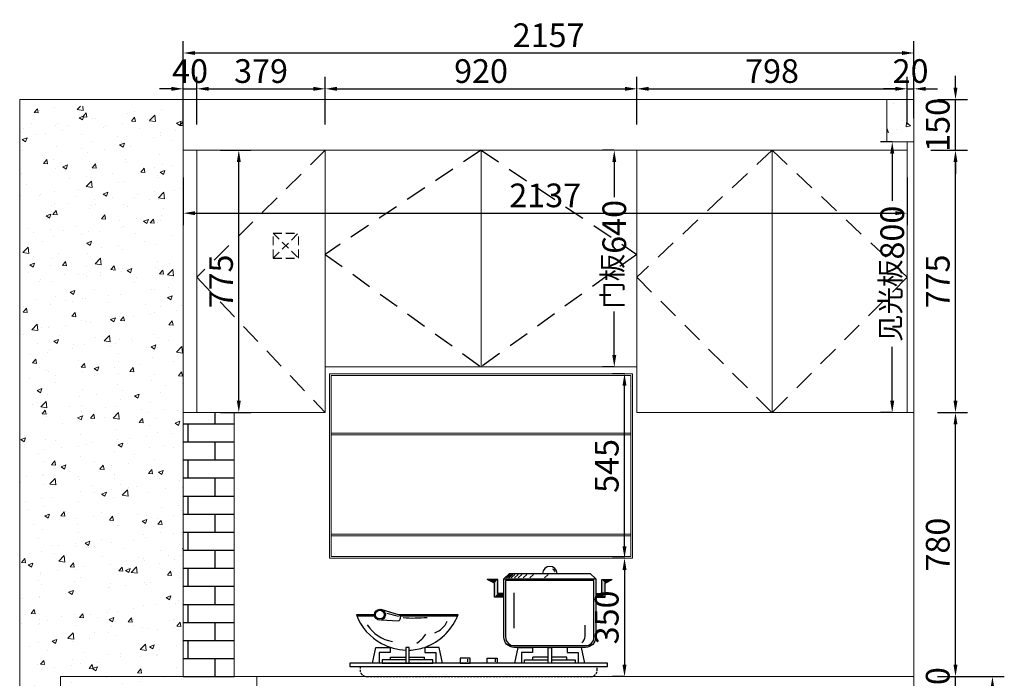
# Model space of a CAD drawing. Extents: x 83853 to 95294, y -350379 to -344284.
# Drawn here: x 90026 to 92933, y -349300 to -347354 of the extents above; entities that cross this region are included whole.
import ezdxf

# ---------------------------------------------------------------- set-up
doc = ezdxf.new("R2010")
doc.units = 0
doc.header["$MEASUREMENT"] = 0
for name, pattern in [('DASHED', [100, 61.8, -38.2]), ('DASHEDX2', [38.1, 25.4, -12.7]), ('HIDDEN', [9.525, 6.35, -3.175])]:
    doc.linetypes.add(name, pattern=pattern)
doc.styles.add('宋体', font='txt')
doc.dimstyles.new('3vjia', dxfattribs={"dimscale": 35, "dimtxt": 2, "dimasz": 1, "dimexe": 1, "dimexo": 2, "dimgap": 0.5, "dimtad": 1, "dimdec": 0, "dimzin": 0, "dimdsep": 46, "dimtxsty": '宋体', "dimcen": 1.5, "dimdle": 1, "dimadec": 0, "dimazin": 0, "dimtfac": 1, "dimtdec": 4, "dimtmove": 2, "dimatfit": 3, "dimfxl": 3, "dimfxlon": 1, "dimtolj": 1, "dimtzin": 0, "dimarcsym": 0})

# ---------------------------------------------------------------- blocks, each defined once
blk = doc.blocks.new('A$C0909087F')
at = {"color": 241}
for p, q in [((473.2, 301.8), (462.4, 291.7)), ((477.2, 301.8), (466.4, 291.7)), ((480.6, 301.8), (469.8, 291.7)), ((486.9, 301.8), (476.2, 291.7)), ((496.2, 301.8), (485.4, 291.7)), ((507.6, 301.8), (496.8, 291.7)), ((521.8, 301.8), (511.1, 291.7)), ((542.1, 301.8), (531.3, 291.7)), ((585, 301.8), (574.2, 291.7)), ((426.4, 276.2), (405.5, 287.4)), ((436.4, 287.4), (405.5, 287.4)), ((436.4, 287.4), (405.5, 287.4)), ((426.4, 276.2), (405.5, 287.4)), ((426.4, 235.2), (426.4, 276.2)), ((426.4, 235.2), (426.4, 276.2)), ((436.4, 245.2), (436.4, 287.4)), ((436.4, 245.2), (436.4, 287.4)), ((454.6, 289.4), (725.4, 289.4)), ((743.6, 287.4), (774.5, 287.4)), ((743.6, 245.2), (743.6, 287.4)), ((753.6, 276.2), (774.5, 287.4)), ((753.6, 235.2), (753.6, 276.2)), ((454.6, 235.2), (426.4, 235.2)), ((454.6, 235.2), (426.4, 235.2)), ((454.6, 245.2), (436.4, 245.2)), ((454.6, 245.2), (436.4, 245.2)), ((483.7, 247.6), (483.7, 143.4)), ((725.4, 245.2), (743.6, 245.2)), ((725.4, 235.2), (753.6, 235.2)), ((18.9, 183.2), (72.6, 183.2)), ((73.2, 178.7), (20.6, 178.7)), ((91.2, 198.9), (145.2, 183)), ((108.9, 187.1), (142.9, 179)), ((144.7, 183.2), (319.3, 183.2)), ((317.6, 178.7), (148.8, 178.7)), ((92.3, 167.4), (142.1, 164.8)), ((220.6, 86.3), (230.7, 90.8)), ((120, 50), (120, 58)), ((120, 58), (165, 58)), ((175, 58), (220, 58)), ((220, 50), (220, 58)), ((347.4, 51.8), (347.4, 43.3)), ((428.6, 51.8), (428.6, 43.3)), ((540, 50), (540, 58)), ((585, 58), (540, 58)), ((640, 58), (595, 58)), ((640, 50), (640, 58))]:
    blk.add_line(p, q, dxfattribs=at)
for points in [[(709.3, 304.4), (725.4, 289.4), (725.4, 116.5, -0.414214), (695.4, 86.5), (484.6, 86.5, -0.414214), (454.6, 116.5), (454.6, 289.4), (470.7, 304.4)], [(484.6, 91.5), (695.4, 91.5, 0.414214), (720.4, 116.5), (720.4, 284.4), (459.6, 284.4), (459.6, 116.5, 0.414214)]]:
    blk.add_lwpolyline(points, format="xyb", close=True, dxfattribs=at)
blk.add_lwpolyline([(684.3, 99.7, 0.235541), (694.3, 119.7), (694.3, 151.8)], format="xyb", dxfattribs=at)
for points in [[(66.6, 40), (76.6, 86.5), (118.8, 86.5), (118.8, 71.5), (86.6, 71.5), (86.6, 40)], [(175, 40), (175, 86.5), (165, 86.5), (165, 40)], [(273.4, 40), (263.4, 86.5), (221.2, 86.5), (221.2, 71.5), (253.4, 71.5), (253.4, 40)], [(486.6, 40), (496.6, 86.5), (538.8, 86.5), (538.8, 71.5), (506.6, 71.5), (506.6, 40)], [(585, 40), (585, 86.5), (595, 86.5), (595, 40)], [(693.4, 40), (683.4, 86.5), (641.2, 86.5), (641.2, 71.5), (673.4, 71.5), (673.4, 40)], [(165, 50), (95, 50), (95, 40), (245, 40), (245, 50), (175, 50)], [(595, 50), (665, 50), (665, 40), (515, 40), (515, 50), (585, 50)]]:
    blk.add_lwpolyline(points, dxfattribs=at)
for points in [[(0, 30), (760, 30), (760, 40), (0, 40)], [(325, 40), (355, 40), (355, 55), (325, 55)], [(435, 40), (405, 40), (405, 55), (435, 55)]]:
    blk.add_lwpolyline(points, close=True, dxfattribs=at)
at = {"color": 241, "linetype": 'HIDDEN'}
blk.add_lwpolyline([(30, 30), (30, 20, 0.414214), (50, 0), (710, 0, 0.414214), (730, 20), (730, 30)], format="xyb", dxfattribs=at)
at = {"color": 241}
for centre, radius in [((88.6, 183), 16), ((88.5, 183.1), 12.8)]:
    blk.add_circle(centre, radius, dxfattribs=at)
for centre, radius, start, end in [((590, 304.4), 21.3, 0, 180), ((585.7, 301.4), 21.3, 22.3454, 50.8275), ((170, 239.5), 161.2, 200.4311, 241.5291), ((139.5, 174.6), 10.2, 284.8912, 55.7207), ((187.1, 600.3), 427.1, 266.0013, 275.4667), ((168.2, 239.5), 161.2, 292.7847, 339.5689), ((143.1, 211.7), 109.1, 212.3109, 260.7934), ((228.5, 189.8), 64.1, 289.9022, 335.9689), ((161.9, 160.9), 71.1, 299.5633, 330.3986), ((170.1, 239.5), 161.2, 241.4959, 268.204), ((170.1, 239.5), 161.2, 271.7579, 288.2801)]:
    blk.add_arc(centre, radius, start, end, dxfattribs=at)
for points in [[(405.5, 287.4), (426.4, 276.2), (436.4, 287.4)], [(426.4, 276.2), (436.4, 287.4), (426.4, 235.2), (436.4, 245.2)], [(753.6, 276.2), (743.6, 287.4), (753.6, 235.2), (743.6, 245.2)], [(774.5, 287.4), (753.6, 276.2), (743.6, 287.4)], [(436.4, 245.2), (426.4, 235.2), (454.6, 245.2), (454.6, 235.2)], [(743.6, 245.2), (753.6, 235.2), (725.4, 245.2), (725.4, 235.2)]]:
    blk.add_solid(points, dxfattribs=at)
blk = doc.blocks.new('*D34')
at = {"color": 251, "lineweight": -2, "transparency": 16777216}
for p, q in [((91811.6, -348944.7), (91776.6, -348944.7)), ((91811.6, -348979.7), (91811.6, -349259.7)), ((91811.6, -349294.7), (91776.6, -349294.7))]:
    blk.add_line(p, q, dxfattribs=at)
at = {"color": 251, "transparency": 16777216}
for points in [[(91805.8, -348979.7), (91817.5, -348979.7), (91811.6, -348944.7)], [(91805.8, -349259.7), (91817.5, -349259.7), (91811.6, -349294.7)]]:
    blk.add_solid(points, dxfattribs=at)
at = {"layer": 'Defpoints', "color": 0, "transparency": 16777216}
for p in [(91835.6, -348944.7), (91811.6, -349294.7), (91835.6, -349294.7)]:
    blk.add_point(p, dxfattribs=at)
at = {"color": 7, "transparency": 16777216, "insert": (91759.1, -349119.7), "char_height": 70, "attachment_point": 5, "rotation": 90, "style": '宋体'}
blk.add_mtext('\\A1;350', dxfattribs=at)
blk = doc.blocks.new('*D44')
at = {"color": 251, "lineweight": -2, "transparency": 16777216}
for p, q in [((92788.8, -349259.7), (92788.8, -349224.7)), ((92736.1, -349294.7), (92823.8, -349294.7)), ((92788.8, -349344.7), (92788.8, -349294.7)), ((92736.1, -349344.7), (92823.8, -349344.7)), ((92788.8, -349379.7), (92788.8, -349414.7))]:
    blk.add_line(p, q, dxfattribs=at)
at = {"color": 251, "transparency": 16777216}
for points in [[(92782.9, -349259.7), (92794.6, -349259.7), (92788.8, -349294.7)], [(92782.9, -349379.7), (92794.6, -349379.7), (92788.8, -349344.7)]]:
    blk.add_solid(points, dxfattribs=at)
at = {"layer": 'Defpoints', "color": 0, "transparency": 16777216}
for p in [(92666.1, -349294.7), (92788.8, -349294.7), (92666.1, -349344.7)]:
    blk.add_point(p, dxfattribs=at)
at = {"color": 7, "transparency": 16777216, "insert": (92736.3, -349319.7), "char_height": 70, "attachment_point": 5, "rotation": 90, "style": '宋体'}
blk.add_mtext('\\A1;50', dxfattribs=at)
blk = doc.blocks.new('*D45')
at = {"color": 251, "lineweight": -2, "transparency": 16777216}
for p, q in [((92736.1, -348514.7), (92823.8, -348514.7)), ((92788.8, -349259.7), (92788.8, -348549.7)), ((92736.1, -349294.7), (92823.8, -349294.7))]:
    blk.add_line(p, q, dxfattribs=at)
at = {"color": 251, "transparency": 16777216}
for points in [[(92782.9, -348549.7), (92794.6, -348549.7), (92788.8, -348514.7)], [(92782.9, -349259.7), (92794.6, -349259.7), (92788.8, -349294.7)]]:
    blk.add_solid(points, dxfattribs=at)
at = {"layer": 'Defpoints', "color": 0, "transparency": 16777216}
for p in [(92666.1, -348514.7), (92788.8, -348514.7), (92666.1, -349294.7)]:
    blk.add_point(p, dxfattribs=at)
at = {"color": 7, "transparency": 16777216, "insert": (92736.3, -348904.7), "char_height": 70, "attachment_point": 5, "rotation": 90, "style": '宋体'}
blk.add_mtext('\\A1;780', dxfattribs=at)
blk = doc.blocks.new('*D46')
at = {"color": 251, "lineweight": -2, "transparency": 16777216}
for p, q in [((92716.1, -347739.7), (92823.8, -347739.7)), ((92788.8, -348479.7), (92788.8, -347774.7)), ((92736.1, -348514.7), (92823.8, -348514.7))]:
    blk.add_line(p, q, dxfattribs=at)
at = {"color": 251, "transparency": 16777216}
for points in [[(92782.9, -347774.7), (92794.6, -347774.7), (92788.8, -347739.7)], [(92782.9, -348479.7), (92794.6, -348479.7), (92788.8, -348514.7)]]:
    blk.add_solid(points, dxfattribs=at)
at = {"layer": 'Defpoints', "color": 0, "transparency": 16777216}
for p in [(92646.1, -347739.7), (92788.8, -347739.7), (92666.1, -348514.7)]:
    blk.add_point(p, dxfattribs=at)
at = {"color": 7, "transparency": 16777216, "insert": (92736.3, -348127.2), "char_height": 70, "attachment_point": 5, "rotation": 90, "style": '宋体'}
blk.add_mtext('\\A1;775', dxfattribs=at)
blk = doc.blocks.new('*D47')
at = {"color": 251, "lineweight": -2, "transparency": 16777216}
for p, q in [((92788.8, -347554.7), (92788.8, -347519.7)), ((92736.1, -347589.7), (92823.8, -347589.7)), ((92788.8, -347739.7), (92788.8, -347589.7)), ((92716.1, -347739.7), (92823.8, -347739.7)), ((92788.8, -347774.7), (92788.8, -347809.7))]:
    blk.add_line(p, q, dxfattribs=at)
at = {"color": 251, "transparency": 16777216}
for points in [[(92782.9, -347554.7), (92794.6, -347554.7), (92788.8, -347589.7)], [(92782.9, -347774.7), (92794.6, -347774.7), (92788.8, -347739.7)]]:
    blk.add_solid(points, dxfattribs=at)
at = {"layer": 'Defpoints', "color": 0, "transparency": 16777216}
for p in [(92666.1, -347589.7), (92788.8, -347589.7), (92646.1, -347739.7)]:
    blk.add_point(p, dxfattribs=at)
at = {"color": 7, "transparency": 16777216, "insert": (92736.3, -347664.7), "char_height": 70, "attachment_point": 5, "rotation": 90, "style": '宋体'}
blk.add_mtext('\\A1;150', dxfattribs=at)
blk = doc.blocks.new('*D48')
at = {"color": 251, "lineweight": -2, "transparency": 16777216}
for p, q in [((92602, -347714.7), (92567, -347714.7)), ((92602, -347749.7), (92602, -347889.3)), ((92602, -348479.7), (92602, -348320)), ((92602, -348514.7), (92567, -348514.7))]:
    blk.add_line(p, q, dxfattribs=at)
at = {"color": 251, "transparency": 16777216}
for points in [[(92596.1, -347749.7), (92607.8, -347749.7), (92602, -347714.7)], [(92596.1, -348479.7), (92607.8, -348479.7), (92602, -348514.7)]]:
    blk.add_solid(points, dxfattribs=at)
at = {"layer": 'Defpoints', "color": 0, "transparency": 16777216}
for p in [(92646.1, -347714.7), (92602, -348514.7), (92646.1, -348514.7)]:
    blk.add_point(p, dxfattribs=at)
at = {"color": 7, "transparency": 16777216, "insert": (92602, -348104.7), "char_height": 70, "attachment_point": 5, "rotation": 90, "style": '宋体'}
blk.add_mtext('\\A1;{\\H0.85x;见光板}800', dxfattribs=at)
blk = doc.blocks.new('*D49')
at = {"color": 251, "lineweight": -2, "transparency": 16777216}
for p, q in [((90509.1, -347663.2), (90509.1, -347523.2)), ((90549.1, -347663.2), (90549.1, -347523.2)), ((90474.1, -347558.2), (90439.1, -347558.2)), ((90509.1, -347558.2), (90549.1, -347558.2)), ((90584.1, -347558.2), (90619.1, -347558.2))]:
    blk.add_line(p, q, dxfattribs=at)
at = {"color": 251, "transparency": 16777216}
for points in [[(90474.1, -347552.3), (90474.1, -347564), (90509.1, -347558.2)], [(90584.1, -347552.3), (90584.1, -347564), (90549.1, -347558.2)]]:
    blk.add_solid(points, dxfattribs=at)
at = {"layer": 'Defpoints', "color": 0, "transparency": 16777216}
for p in [(90549.1, -347558.2), (90509.1, -347739.7), (90549.1, -347739.7)]:
    blk.add_point(p, dxfattribs=at)
at = {"color": 7, "transparency": 16777216, "insert": (90529.1, -347505.7), "char_height": 70, "attachment_point": 5, "style": '宋体'}
blk.add_mtext('\\A1;40', dxfattribs=at)
blk = doc.blocks.new('*D50')
at = {"color": 251, "lineweight": -2, "transparency": 16777216}
for p, q in [((90549.1, -347663.2), (90549.1, -347523.2)), ((90928.1, -347663.2), (90928.1, -347523.2)), ((90584.1, -347558.2), (90893.1, -347558.2))]:
    blk.add_line(p, q, dxfattribs=at)
at = {"color": 251, "transparency": 16777216}
for points in [[(90584.1, -347552.3), (90584.1, -347564), (90549.1, -347558.2)], [(90893.1, -347552.3), (90893.1, -347564), (90928.1, -347558.2)]]:
    blk.add_solid(points, dxfattribs=at)
at = {"layer": 'Defpoints', "color": 0, "transparency": 16777216}
for p in [(90928.1, -347558.2), (90549.1, -347739.7), (90928.1, -347739.7)]:
    blk.add_point(p, dxfattribs=at)
at = {"color": 7, "transparency": 16777216, "insert": (90738.6, -347505.7), "char_height": 70, "attachment_point": 5, "style": '宋体'}
blk.add_mtext('\\A1;379', dxfattribs=at)
blk = doc.blocks.new('*D51')
at = {"color": 251, "lineweight": -2, "transparency": 16777216}
for p, q in [((90928.1, -347663.2), (90928.1, -347523.2)), ((91848.1, -347663.2), (91848.1, -347523.2)), ((90963.1, -347558.2), (91813.1, -347558.2))]:
    blk.add_line(p, q, dxfattribs=at)
at = {"color": 251, "transparency": 16777216}
for points in [[(90963.1, -347552.3), (90963.1, -347564), (90928.1, -347558.2)], [(91813.1, -347552.3), (91813.1, -347564), (91848.1, -347558.2)]]:
    blk.add_solid(points, dxfattribs=at)
at = {"layer": 'Defpoints', "color": 0, "transparency": 16777216}
for p in [(91848.1, -347558.2), (90928.1, -347739.7), (91848.1, -347739.7)]:
    blk.add_point(p, dxfattribs=at)
at = {"color": 7, "transparency": 16777216, "insert": (91388.1, -347505.7), "char_height": 70, "attachment_point": 5, "style": '宋体'}
blk.add_mtext('\\A1;920', dxfattribs=at)
blk = doc.blocks.new('*D52')
at = {"color": 251, "lineweight": -2, "transparency": 16777216}
for p, q in [((91848.1, -347663.2), (91848.1, -347523.2)), ((92646.1, -347663.2), (92646.1, -347523.2)), ((91883.1, -347558.2), (92611.1, -347558.2))]:
    blk.add_line(p, q, dxfattribs=at)
at = {"color": 251, "transparency": 16777216}
for points in [[(91883.1, -347552.3), (91883.1, -347564), (91848.1, -347558.2)], [(92611.1, -347552.3), (92611.1, -347564), (92646.1, -347558.2)]]:
    blk.add_solid(points, dxfattribs=at)
at = {"layer": 'Defpoints', "color": 0, "transparency": 16777216}
for p in [(92646.1, -347558.2), (91848.1, -347739.7), (92646.1, -347739.7)]:
    blk.add_point(p, dxfattribs=at)
at = {"color": 7, "transparency": 16777216, "insert": (92247.1, -347505.7), "char_height": 70, "attachment_point": 5, "style": '宋体'}
blk.add_mtext('\\A1;798', dxfattribs=at)
blk = doc.blocks.new('*D53')
at = {"color": 251, "lineweight": -2, "transparency": 16777216}
for p, q in [((92646.1, -347663.2), (92646.1, -347523.2)), ((92666.1, -347644.7), (92666.1, -347523.2)), ((92611.1, -347558.2), (92576.1, -347558.2)), ((92646.1, -347558.2), (92666.1, -347558.2)), ((92701.1, -347558.2), (92736.1, -347558.2))]:
    blk.add_line(p, q, dxfattribs=at)
at = {"color": 251, "transparency": 16777216}
for points in [[(92611.1, -347552.3), (92611.1, -347564), (92646.1, -347558.2)], [(92701.1, -347552.3), (92701.1, -347564), (92666.1, -347558.2)]]:
    blk.add_solid(points, dxfattribs=at)
at = {"layer": 'Defpoints', "color": 0, "transparency": 16777216}
for p in [(92666.1, -347558.2), (92666.1, -347714.7), (92646.1, -347739.7)]:
    blk.add_point(p, dxfattribs=at)
at = {"color": 7, "transparency": 16777216, "insert": (92656.1, -347505.7), "char_height": 70, "attachment_point": 5, "style": '宋体'}
blk.add_mtext('\\A1;20', dxfattribs=at)
blk = doc.blocks.new('*D54')
at = {"color": 251, "lineweight": -2, "transparency": 16777216}
for p, q in [((90509.1, -347557.3), (90509.1, -347417.3)), ((92666.1, -347557.3), (92666.1, -347417.3)), ((90544.1, -347452.3), (92631.1, -347452.3))]:
    blk.add_line(p, q, dxfattribs=at)
at = {"color": 251, "transparency": 16777216}
for points in [[(90544.1, -347446.5), (90544.1, -347458.2), (90509.1, -347452.3)], [(92631.1, -347446.5), (92631.1, -347458.2), (92666.1, -347452.3)]]:
    blk.add_solid(points, dxfattribs=at)
at = {"layer": 'Defpoints', "color": 0, "transparency": 16777216}
for p in [(92666.1, -347452.3), (92666.1, -347714.7), (90509.1, -347739.7)]:
    blk.add_point(p, dxfattribs=at)
at = {"color": 7, "transparency": 16777216, "insert": (91587.6, -347399.8), "char_height": 70, "attachment_point": 5, "style": '宋体'}
blk.add_mtext('\\A1;2157', dxfattribs=at)
blk = doc.blocks.new('*D55')
at = {"color": 251, "lineweight": -2, "transparency": 16777216}
for p, q in [((91781.4, -347739.7), (91746.4, -347739.7)), ((91781.4, -347774.7), (91781.4, -347878.5)), ((91781.4, -348344.7), (91781.4, -348215.8)), ((91781.4, -348379.7), (91746.4, -348379.7))]:
    blk.add_line(p, q, dxfattribs=at)
at = {"color": 251, "transparency": 16777216}
for points in [[(91775.6, -347774.7), (91787.3, -347774.7), (91781.4, -347739.7)], [(91775.6, -348344.7), (91787.3, -348344.7), (91781.4, -348379.7)]]:
    blk.add_solid(points, dxfattribs=at)
at = {"layer": 'Defpoints', "color": 0, "transparency": 16777216}
for p in [(91781.4, -347739.7), (91848.1, -347739.7), (91848.1, -348379.7)]:
    blk.add_point(p, dxfattribs=at)
at = {"color": 7, "transparency": 16777216, "insert": (91781.4, -348047.2), "char_height": 70, "attachment_point": 5, "rotation": 90, "style": '宋体'}
blk.add_mtext('\\A1;{\\H0.85x;门板}640', dxfattribs=at)
blk = doc.blocks.new('*D151')
at = {"color": 251, "lineweight": -2, "transparency": 16777216}
for p, q in [((92792.8, -349294.7), (92932.8, -349294.7)), ((92897.8, -349329.7), (92897.8, -350069.7)), ((92792.8, -350104.7), (92932.8, -350104.7))]:
    blk.add_line(p, q, dxfattribs=at)
at = {"color": 251, "transparency": 16777216}
for points in [[(92892, -349329.7), (92903.7, -349329.7), (92897.8, -349294.7)], [(92892, -350069.7), (92903.7, -350069.7), (92897.8, -350104.7)]]:
    blk.add_solid(points, dxfattribs=at)
at = {"layer": 'Defpoints', "color": 0, "transparency": 16777216}
for p in [(92666.1, -349294.7), (92666.1, -350104.7), (92897.8, -350104.7)]:
    blk.add_point(p, dxfattribs=at)
at = {"color": 7, "transparency": 16777216, "insert": (92845.3, -349699.7), "char_height": 70, "attachment_point": 5, "rotation": 90, "style": '宋体'}
blk.add_mtext('\\A1;810', dxfattribs=at)
blk = doc.blocks.new('*D161')
at = {"color": 251, "lineweight": -2, "transparency": 16777216}
for p, q in [((90509.1, -347820.5), (90509.1, -347960.5)), ((92646.1, -347820.5), (92646.1, -347960.5)), ((90544.1, -347925.5), (92611.1, -347925.5))]:
    blk.add_line(p, q, dxfattribs=at)
at = {"color": 251, "transparency": 16777216}
for points in [[(90544.1, -347919.6), (90544.1, -347931.3), (90509.1, -347925.5)], [(92611.1, -347919.6), (92611.1, -347931.3), (92646.1, -347925.5)]]:
    blk.add_solid(points, dxfattribs=at)
at = {"layer": 'Defpoints', "color": 0, "transparency": 16777216}
for p in [(90509.1, -347739.7), (92646.1, -347739.7), (92646.1, -347925.5)]:
    blk.add_point(p, dxfattribs=at)
at = {"color": 7, "transparency": 16777216, "insert": (91577.6, -347873), "char_height": 70, "attachment_point": 5, "style": '宋体'}
blk.add_mtext('\\A1;2137', dxfattribs=at)
blk = doc.blocks.new('*D166')
at = {"color": 251, "lineweight": -2, "transparency": 16777216}
for p, q in [((90619.1, -347739.7), (90708, -347739.7)), ((90673, -348479.7), (90673, -347774.7)), ((90619.1, -348514.7), (90708, -348514.7))]:
    blk.add_line(p, q, dxfattribs=at)
at = {"color": 251, "transparency": 16777216}
for points in [[(90667.1, -347774.7), (90678.8, -347774.7), (90673, -347739.7)], [(90667.1, -348479.7), (90678.8, -348479.7), (90673, -348514.7)]]:
    blk.add_solid(points, dxfattribs=at)
at = {"layer": 'Defpoints', "color": 0, "transparency": 16777216}
for p in [(90549.1, -347739.7), (90673, -347739.7), (90549.1, -348514.7)]:
    blk.add_point(p, dxfattribs=at)
at = {"color": 7, "transparency": 16777216, "insert": (90620.5, -348127.2), "char_height": 70, "attachment_point": 5, "rotation": 90, "style": '宋体'}
blk.add_mtext('\\A1;775', dxfattribs=at)
blk = doc.blocks.new('*D176')
at = {"color": 251, "lineweight": -2, "transparency": 16777216}
for p, q in [((91811.6, -348399.7), (91776.6, -348399.7)), ((91811.6, -348909.7), (91811.6, -348434.7)), ((91811.6, -348944.7), (91776.6, -348944.7))]:
    blk.add_line(p, q, dxfattribs=at)
at = {"color": 251, "transparency": 16777216}
for points in [[(91805.8, -348434.7), (91817.5, -348434.7), (91811.6, -348399.7)], [(91805.8, -348909.7), (91817.5, -348909.7), (91811.6, -348944.7)]]:
    blk.add_solid(points, dxfattribs=at)
at = {"layer": 'Defpoints', "color": 0, "transparency": 16777216}
for p in [(91811.6, -348399.7), (91835.6, -348399.7), (91835.6, -348944.7)]:
    blk.add_point(p, dxfattribs=at)
at = {"color": 7, "transparency": 16777216, "insert": (91759.1, -348672.2), "char_height": 70, "attachment_point": 5, "rotation": 90, "style": '宋体'}
blk.add_mtext('\\A1;545', dxfattribs=at)

msp = doc.modelspace()

# ---------------------------------------------------------------- hatches: boundary and pattern name
at = {"lineweight": 9}
h = msp.add_hatch(dxfattribs=at)
h.set_pattern_fill('AR-CONC', color=256, scale=20)
h.set_pattern_definition([(50, (-1156.58, -3811.38), (143.452037, -12.550427), [15, -165]), (355, (-1156.58, -3811.38), (-27.750267, 150.438427), [12, -132]), (100.451444, (-1144.63, -3812.43), (115.70177, 137.888), [12.74804, -140.22842]), (46.1842, (-1156.58, -3771.38), (213.44827, -33.10386), [22.5, -247.5]), (96.635635, (-1138.8, -3774.14), (186.93239, 194.82372), [19.12207, -210.34275]), (351.184164, (-1156.58, -3771.38), (186.93239, 194.82372), [18, -198]), (21, (-1136.58, -3781.38), (119.38141, -80.52378), [15, -165]), (326, (-1136.58, -3781.38), (48.663066, 145.03001), [12, -132]), (71.451445, (-1126.63, -3788.09), (168.044475, 64.50623), [12.74804, -140.22842]), (37.5, (-1156.58, -3811.38), (2.431971, 66.578771), [0, -130.4, 0, -134, 0, -132.5]), (7.5, (-1156.58, -3811.38), (52.613907, 78.882342), [0, -76.4, 0, -127.4, 0, -50.5]), (327.5, (-1201.18, -3811.38), (106.764487, -4.510974), [0, -50, 0, -156, 0, -207]), (317.5, (-1221.18, -3811.38), (116.637234, 20.020996), [0, -65, 0, -103.6, 0, -147])])
h.paths.add_polyline_path([(90509.1, -347609.7), (90026.1, -347609.7), (90026.1, -350124.7), (90146.1, -350124.7), (90146.1, -349314.7), (90509.1, -349314.7)])
h = msp.add_hatch(dxfattribs=at)
h.set_pattern_fill('AR-CONC', color=256, scale=20, angle=-90)
h.set_pattern_definition([(320, (-1156.58, -3791.38), (-12.550427, -143.452037), [15, -165]), (265, (-1156.58, -3791.38), (150.438427, 27.750267), [12, -132]), (10.451444, (-1157.63, -3803.34), (137.888, -115.70177), [12.74804, -140.22842]), (316.1842, (-1116.58, -3791.38), (-33.10386, -213.44827), [22.5, -247.5]), (6.635635, (-1119.34, -3809.17), (194.82372, -186.93239), [19.12207, -210.34275]), (261.184164, (-1116.58, -3791.38), (194.82372, -186.93239), [18, -198]), (291, (-1126.58, -3811.38), (-80.52378, -119.38141), [15, -165]), (236, (-1126.58, -3811.38), (145.03001, -48.663066), [12, -132]), (341.451445, (-1133.29, -3821.33), (64.50623, -168.044475), [12.74804, -140.22842]), (307.5, (-1156.58, -3791.38), (66.578771, -2.431971), [0, -130.4, 0, -134, 0, -132.5]), (277.5, (-1156.58, -3791.38), (78.882342, -52.613907), [0, -76.4, 0, -127.4, 0, -50.5]), (237.5, (-1156.58, -3746.78), (-4.510974, -106.764487), [0, -50, 0, -156, 0, -207]), (227.5, (-1156.58, -3726.78), (20.020996, -116.637234), [0, -65, 0, -103.6, 0, -147])])
h.paths.add_polyline_path([(92666.1, -347589.7), (92586.1, -347589.7), (92586.1, -347714.7), (92666.1, -347714.7)])
h = msp.add_hatch()
h.set_pattern_fill('AR-BRSTD', color=256, scale=20)
h.set_pattern_definition([(0, (-1156.58, -3811.38), (0, 53.34), []), (90, (-1156.58, -3811.38), (-80, 53.34), [53.34, -53.34])])
h.paths.add_polyline_path([(90659.1, -348514.7), (90509.1, -348514.7), (90509.1, -349294.7), (90659.1, -349294.7)])

# ---------------------------------------------------------------- linework, layer by layer
for p, q in [((90026.1, -350104.7), (90026.1, -347589.7)), ((92666.1, -347589.7), (90026.1, -347589.7)), ((90509.1, -349294.7), (90509.1, -347589.7)), ((92586.1, -347714.7), (92586.1, -347589.7)), ((92666.1, -350104.7), (92666.1, -347589.7)), ((92666.1, -347714.7), (92586.1, -347714.7)), ((92646.1, -348514.7), (92646.1, -347714.7)), ((92646.1, -347739.7), (90509.1, -347739.7)), ((90549.1, -348514.7), (90549.1, -347739.7)), ((90928.1, -348514.7), (90928.1, -347739.7)), ((90928.1, -347739.7), (90928.1, -348379.7)), ((91388.1, -348379.7), (91388.1, -347739.7)), ((91848.1, -348514.7), (91848.1, -347739.7)), ((92247.1, -347739.7), (92247.1, -348514.7)), ((91848.1, -348379.7), (90928.1, -348379.7)), ((91835.6, -348399.7), (90940.6, -348399.7)), ((90940.6, -348399.7), (90940.6, -348944.7)), ((91835.6, -348399.7), (91835.6, -348944.7)), ((90928.1, -348514.7), (90509.1, -348514.7)), ((90659.1, -349294.7), (90659.1, -348514.7)), ((92666.1, -348514.7), (91848.1, -348514.7)), ((90945.6, -348575.6), (91830.6, -348575.6)), ((90945.6, -348580.6), (91830.6, -348580.6)), ((90945.6, -348873.8), (91830.6, -348873.8)), ((90945.6, -348878.8), (91830.6, -348878.8)), ((91835.6, -348944.7), (90940.6, -348944.7)), ((90146.1, -350104.7), (90146.1, -349294.7)), ((92666.1, -349294.7), (90146.1, -349294.7)), ((90726.1, -350104.7), (90726.1, -349294.7))]:
    msp.add_line(p, q, dxfattribs=at)
at = {"color": 252, "linetype": 'DASHED'}
for p, q in [((90928.1, -347739.7), (90549.1, -348114.7)), ((91388.1, -347739.7), (90928.1, -348047.2)), ((91388.1, -347739.7), (91848.1, -348047.2)), ((92247.1, -347739.7), (91848.1, -348114.7)), ((92247.1, -347739.7), (92646.1, -348114.7)), ((90928.1, -348047.2), (91388.1, -348379.7)), ((91848.1, -348047.2), (91388.1, -348379.7)), ((90549.1, -348114.7), (90928.1, -348514.7)), ((91848.1, -348114.7), (92247.1, -348514.7)), ((92646.1, -348114.7), (92247.1, -348514.7))]:
    msp.add_line(p, q, dxfattribs=at)
at = {"color": 1, "linetype": 'DASHEDX2', "lineweight": 9}
for p, q in [((90774.1, -348058.2), (90774.1, -347984.6)), ((90849.1, -348058.2), (90849.1, -347984.6))]:
    msp.add_line(p, q, dxfattribs=at)
at = {"color": 1, "linetype": 'DASHEDX2'}
for p, q in [((90774.1, -347984.6), (90849.1, -347984.6)), ((90774.1, -348058.2), (90849.1, -347984.6)), ((90774.1, -347984.6), (90849.1, -348058.2)), ((90774.1, -348058.2), (90849.1, -348058.2))]:
    msp.add_line(p, q, dxfattribs=at)
at = {"lineweight": 9}
for points in [[(90940.6, -348399.7), (91835.6, -348399.7), (91835.6, -348944.7), (90940.6, -348944.7)], [(90945.6, -348404.7), (91830.6, -348404.7), (91830.6, -348939.7), (90945.6, -348939.7)]]:
    msp.add_lwpolyline(points, close=True, dxfattribs=at)

# ---------------------------------------------------------------- block references
msp.add_blockref('A$C0909087F', (91001.1, -349294.7))

# ---------------------------------------------------------------- dimensions: what is measured, and where the dimension line sits
at = {"color": 2}
for base, p1, p2, picture, middle in [((92666.1, -347452.3), (90509.1, -347739.7), (92666.1, -347714.7), '*D54', (91587.6, -347399.8)), ((90549.1, -347558.2), (90509.1, -347739.7), (90549.1, -347739.7), '*D49', (90529.1, -347505.7)), ((90928.1, -347558.2), (90549.1, -347739.7), (90928.1, -347739.7), '*D50', (90738.6, -347505.7)), ((91848.1, -347558.2), (90928.1, -347739.7), (91848.1, -347739.7), '*D51', (91388.1, -347505.7)), ((92646.1, -347558.2), (91848.1, -347739.7), (92646.1, -347739.7), '*D52', (92247.1, -347505.7)), ((92666.1, -347558.2), (92646.1, -347739.7), (92666.1, -347714.7), '*D53', (92656.1, -347505.7)), ((92646.1, -347925.5), (90509.1, -347739.7), (92646.1, -347739.7), '*D161', (91577.6, -347873))]:
    dim = msp.add_linear_dim(base=base, p1=p1, p2=p2, dimstyle='3vjia', override={"dimclrd": 251, "dimclre": 251, "dimclrt": 7, "dimtix": 1}, dxfattribs=at)
    dim.commit()
    dim.dimension.update_dxf_attribs({"geometry": picture, "text_midpoint": middle})
for base, p1, p2, picture, middle in [((92788.8, -347589.7), (92646.1, -347739.7), (92666.1, -347589.7), '*D47', (92736.3, -347664.7)), ((90673, -347739.7), (90549.1, -348514.7), (90549.1, -347739.7), '*D166', (90620.5, -348127.2)), ((92788.8, -347739.7), (92666.1, -348514.7), (92646.1, -347739.7), '*D46', (92736.3, -348127.2)), ((91811.6, -348399.7), (91835.6, -348944.7), (91835.6, -348399.7), '*D176', (91759.1, -348672.2)), ((92788.8, -348514.7), (92666.1, -349294.7), (92666.1, -348514.7), '*D45', (92736.3, -348904.7)), ((91811.6, -349294.7), (91835.6, -348944.7), (91835.6, -349294.7), '*D34', (91759.1, -349119.7)), ((92788.8, -349294.7), (92666.1, -349344.7), (92666.1, -349294.7), '*D44', (92736.3, -349319.7)), ((92897.8, -350104.7), (92666.1, -349294.7), (92666.1, -350104.7), '*D151', (92845.3, -349699.7))]:
    dim = msp.add_linear_dim(base=base, p1=p1, p2=p2, angle=90, dimstyle='3vjia', override={"dimclrd": 251, "dimclre": 251, "dimclrt": 7, "dimtix": 1}, dxfattribs=at)
    dim.commit()
    dim.dimension.update_dxf_attribs({"geometry": picture, "text_midpoint": middle})
for base, p1, p2, text, picture, middle in [((92602, -348514.7), (92646.1, -347714.7), (92646.1, -348514.7), '{\\H0.85x;见光板}<>', '*D48', (92602, -348104.7)), ((91781.4, -347739.7), (91848.1, -348379.7), (91848.1, -347739.7), '{\\H0.85x;门板}<>', '*D55', (91781.4, -348047.2))]:
    dim = msp.add_linear_dim(base=base, p1=p1, p2=p2, angle=90, text=text, dimstyle='3vjia', override={"dimclrd": 251, "dimclre": 251, "dimclrt": 7, "dimtix": 1}, dxfattribs=at)
    dim.commit()
    dim.dimension.update_dxf_attribs({"geometry": picture, "text_midpoint": middle, "dimtype": 128})

doc.saveas('drawing.dxf')
